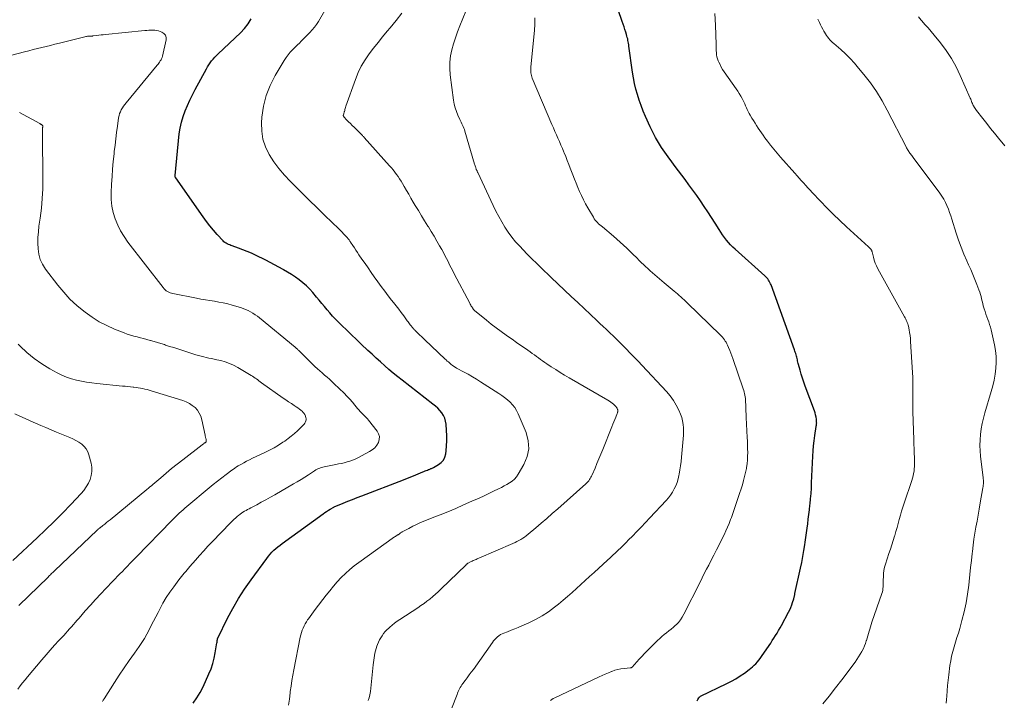
# Model space of a CAD drawing. Units: feet. Extents: x 1930000 to 1935027, y 560000 to 565009.
# Drawn here: x 1931525 to 1931710, y 560081 to 560209 of the extents above; entities that cross this region are included whole.
import ezdxf

# ---------------------------------------------------------------- set-up
doc = ezdxf.new("R2010")
doc.units = ezdxf.units.FT
doc.header["$LTSCALE"] = 100
doc.header["$MEASUREMENT"] = 0
doc.layers.add('CONTOUR INDEX', color=32, linetype='Continuous', lineweight=25)
doc.layers.add('CONTOUR INTERMEDIATE', color=40, linetype='Continuous', lineweight=15)

msp = doc.modelspace()

# ---------------------------------------------------------------- linework, layer by layer
at = {"layer": 'CONTOUR INDEX', "flags": 128}
for points, elevation in [([(1931651.91, 560081.35), (1931652.04, 560081.55), (1931652.23, 560081.88), (1931652.26, 560081.93), (1931652.29, 560081.97), (1931652.33, 560082.01), (1931652.37, 560082.05), (1931652.41, 560082.09), (1931652.45, 560082.12), (1931652.5, 560082.15), (1931652.54, 560082.18), (1931657.47, 560084.56), (1931658.33, 560085.01), (1931659.17, 560085.48), (1931659.99, 560086), (1931660.79, 560086.55), (1931661.67, 560087.18), (1931662, 560087.44), (1931662.33, 560087.71), (1931662.64, 560088), (1931662.95, 560088.3), (1931663.23, 560088.62), (1931663.51, 560088.94), (1931663.76, 560089.28), (1931664.01, 560089.63), (1931665.41, 560091.71), (1931665.72, 560092.18), (1931666.02, 560092.64), (1931666.33, 560093.11), (1931666.63, 560093.58), (1931666.92, 560094.05), (1931667.21, 560094.53), (1931667.49, 560095.01), (1931667.75, 560095.5), (1931669.08, 560097.99), (1931669.3, 560098.43), (1931669.5, 560098.87), (1931669.67, 560099.33), (1931669.83, 560099.79), (1931670.05, 560100.47), (1931670.08, 560100.6), (1931670.12, 560100.72), (1931670.15, 560100.85), (1931670.18, 560100.98), (1931670.21, 560101.1), (1931670.23, 560101.23), (1931670.26, 560101.36), (1931670.29, 560101.49), (1931671.32, 560106.22), (1931671.55, 560107.32), (1931671.76, 560108.42), (1931671.95, 560109.53), (1931672.12, 560110.64), (1931672.2, 560111.14), (1931672.32, 560112.01), (1931672.44, 560112.87), (1931672.56, 560113.73), (1931672.68, 560114.59), (1931672.79, 560115.46), (1931672.9, 560116.32), (1931673, 560117.19), (1931673.09, 560118.05), (1931673.12, 560118.3), (1931673.22, 560119.29), (1931673.3, 560120.29), (1931673.37, 560121.28), (1931673.42, 560122.27), (1931673.65, 560127.29), (1931673.71, 560128.26), (1931673.79, 560129.22), (1931673.89, 560130.18), (1931674.02, 560131.14), (1931674.27, 560132.86), (1931674.28, 560132.95), (1931674.3, 560133.05), (1931674.32, 560133.15), (1931674.34, 560133.24), (1931674.35, 560133.34), (1931674.36, 560133.43), (1931674.37, 560133.53), (1931674.36, 560133.63), (1931674.3, 560134.23), (1931674.25, 560134.63), (1931674.17, 560135.02), (1931674.07, 560135.41), (1931673.94, 560135.79), (1931672.23, 560140.42), (1931671.96, 560141.17), (1931671.71, 560141.91), (1931671.48, 560142.66), (1931671.26, 560143.42), (1931670.97, 560144.48), (1931670.91, 560144.71), (1931670.85, 560144.94), (1931670.79, 560145.17), (1931670.74, 560145.4), (1931670.68, 560145.63), (1931670.62, 560145.86), (1931670.56, 560146.08), (1931670.5, 560146.31), (1931670.43, 560146.56), (1931670.35, 560146.79), (1931670.28, 560147.02), (1931670.2, 560147.25), (1931665.8, 560159.43), (1931665.7, 560159.67), (1931665.59, 560159.91), (1931665.46, 560160.14), (1931665.32, 560160.36), (1931665.16, 560160.58), (1931664.99, 560160.78), (1931664.81, 560160.97), (1931664.62, 560161.16), (1931659.03, 560166.13), (1931658.59, 560166.54), (1931658.17, 560166.96), (1931657.78, 560167.41), (1931657.4, 560167.87), (1931657.04, 560168.35), (1931656.69, 560168.83), (1931656.36, 560169.33), (1931656.03, 560169.83), (1931655.27, 560171.06), (1931654.61, 560172.11), (1931653.93, 560173.15), (1931653.24, 560174.19), (1931652.54, 560175.22), (1931651.83, 560176.23), (1931651.11, 560177.25), (1931650.37, 560178.25), (1931649.63, 560179.25), (1931647.79, 560181.7), (1931647.14, 560182.58), (1931646.49, 560183.47), (1931645.86, 560184.38), (1931645.24, 560185.28), (1931644.65, 560186.21), (1931644.1, 560187.16), (1931643.58, 560188.13), (1931643.1, 560189.12), (1931642.2, 560191.09), (1931641.76, 560192.09), (1931641.36, 560193.11), (1931641.01, 560194.14), (1931640.68, 560195.18), (1931640.4, 560196.23), (1931640.15, 560197.29), (1931639.95, 560198.36), (1931639.77, 560199.43), (1931639.09, 560204.27), (1931639.05, 560204.55), (1931639.01, 560204.83), (1931638.96, 560205.1), (1931638.91, 560205.37), (1931638.86, 560205.65), (1931638.79, 560205.92), (1931638.72, 560206.19), (1931638.64, 560206.45), (1931638.49, 560206.92), (1931638.33, 560207.41), (1931638.17, 560207.91), (1931638.01, 560208.41), (1931637.84, 560208.9), (1931636.4, 560213.19)], 1020), ([(1931557.23, 560080.89), (1931557.93, 560081.86), (1931558.54, 560082.88), (1931559.08, 560083.94), (1931560.19, 560086.41), (1931560.58, 560087.36), (1931560.91, 560088.34), (1931561.17, 560089.33), (1931561.38, 560090.34), (1931561.69, 560092.19), (1931561.71, 560092.29), (1931561.72, 560092.39), (1931561.73, 560092.49), (1931561.75, 560092.59), (1931561.75, 560092.67), (1931561.76, 560092.73), (1931561.77, 560092.78), (1931561.78, 560092.84), (1931561.79, 560092.9), (1931561.81, 560092.95), (1931561.82, 560093.01), (1931561.84, 560093.06), (1931561.87, 560093.11), (1931563.7, 560096.82), (1931564.69, 560098.69), (1931565.74, 560100.53), (1931566.89, 560102.31), (1931568.09, 560104.05), (1931571.04, 560108.08), (1931571.35, 560108.48), (1931571.67, 560108.87), (1931572.02, 560109.23), (1931572.38, 560109.59), (1931572.76, 560109.93), (1931573.15, 560110.26), (1931573.54, 560110.57), (1931573.95, 560110.88), (1931581.62, 560116.44), (1931581.95, 560116.67), (1931582.29, 560116.9), (1931582.63, 560117.12), (1931582.98, 560117.33), (1931583.64, 560117.71), (1931583.66, 560117.72), (1931583.69, 560117.73), (1931583.71, 560117.74), (1931583.73, 560117.75), (1931585.42, 560118.44), (1931586.28, 560118.8), (1931587.15, 560119.15), (1931588.02, 560119.49), (1931588.9, 560119.83), (1931596.72, 560122.84), (1931597.19, 560123.02), (1931597.67, 560123.21), (1931598.14, 560123.4), (1931598.61, 560123.6), (1931600.36, 560124.32), (1931600.57, 560124.41), (1931600.79, 560124.5), (1931601.01, 560124.59), (1931601.23, 560124.67), (1931601.43, 560124.75), (1931601.55, 560124.8), (1931601.66, 560124.85), (1931601.78, 560124.89), (1931601.9, 560124.94), (1931602.02, 560124.99), (1931602.13, 560125.04), (1931602.24, 560125.1), (1931602.36, 560125.16), (1931603.31, 560125.7), (1931603.82, 560126.09), (1931604.23, 560126.54), (1931604.5, 560127.09), (1931604.67, 560127.71), (1931604.74, 560128.27), (1931604.83, 560129.23), (1931604.89, 560130.18), (1931604.88, 560131.14), (1931604.84, 560132.1), (1931604.75, 560133.29), (1931604.65, 560133.86), (1931604.5, 560134.4), (1931604.25, 560134.91), (1931603.94, 560135.4), (1931603.56, 560135.84), (1931603.16, 560136.27), (1931602.73, 560136.67), (1931602.28, 560137.05), (1931596.49, 560141.54), (1931595.65, 560142.2), (1931594.82, 560142.87), (1931594.01, 560143.56), (1931593.2, 560144.26), (1931592.41, 560144.98), (1931591.62, 560145.69), (1931590.83, 560146.42), (1931590.05, 560147.15), (1931588.79, 560148.34), (1931587.88, 560149.21), (1931586.97, 560150.07), (1931586.07, 560150.94), (1931585.17, 560151.82), (1931584.48, 560152.49), (1931583.93, 560153.04), (1931583.4, 560153.6), (1931582.89, 560154.18), (1931582.39, 560154.77), (1931581.9, 560155.37), (1931581.41, 560155.97), (1931580.92, 560156.56), (1931580.42, 560157.16), (1931579.72, 560157.99), (1931579.13, 560158.65), (1931578.5, 560159.27), (1931577.84, 560159.84), (1931577.14, 560160.38), (1931576.42, 560160.88), (1931575.68, 560161.37), (1931574.93, 560161.84), (1931574.17, 560162.29), (1931574.1, 560162.33), (1931573.3, 560162.78), (1931572.49, 560163.22), (1931571.67, 560163.64), (1931570.85, 560164.06), (1931568.96, 560165), (1931568.17, 560165.38), (1931567.37, 560165.73), (1931566.56, 560166.05), (1931565.73, 560166.35), (1931564.55, 560166.76), (1931564.32, 560166.85), (1931564.08, 560166.94), (1931563.85, 560167.04), (1931563.62, 560167.15), (1931563.41, 560167.27), (1931563.2, 560167.4), (1931563.01, 560167.56), (1931562.83, 560167.74), (1931561.73, 560168.93), (1931561.03, 560169.72), (1931560.34, 560170.54), (1931559.7, 560171.38), (1931559.07, 560172.23), (1931553.95, 560179.54), (1931553.92, 560179.59), (1931553.89, 560179.65), (1931553.87, 560179.7), (1931553.85, 560179.76), (1931553.84, 560179.82), (1931553.83, 560179.88), (1931553.83, 560179.95), (1931553.84, 560180.01), (1931554.62, 560187.79), (1931554.78, 560188.9), (1931555, 560189.99), (1931555.32, 560191.05), (1931555.69, 560192.11), (1931556.13, 560193.14), (1931556.59, 560194.16), (1931557.08, 560195.16), (1931557.6, 560196.16), (1931559.71, 560200.02), (1931559.94, 560200.41), (1931560.17, 560200.79), (1931560.43, 560201.16), (1931560.69, 560201.51), (1931560.97, 560201.86), (1931561.27, 560202.2), (1931561.58, 560202.52), (1931561.89, 560202.84), (1931566.09, 560206.82), (1931566.85, 560207.63), (1931567.53, 560208.49), (1931568.12, 560209.42)], 1000)]:
    msp.add_lwpolyline(points, dxfattribs=dict(at, elevation=elevation))
at = {"layer": 'CONTOUR INTERMEDIATE', "flags": 128}
for points, elevation in [([(1931575.13, 560080.48), (1931575.29, 560081.64), (1931575.44, 560082.8), (1931575.47, 560083.08), (1931575.61, 560084.1), (1931575.76, 560085.12), (1931575.94, 560086.13), (1931576.12, 560087.14), (1931577.35, 560093.29), (1931577.45, 560093.72), (1931577.56, 560094.15), (1931577.71, 560094.57), (1931577.87, 560094.98), (1931578.06, 560095.38), (1931578.26, 560095.77), (1931578.49, 560096.15), (1931578.73, 560096.52), (1931578.86, 560096.71), (1931579.18, 560097.16), (1931579.51, 560097.61), (1931579.84, 560098.05), (1931580.17, 560098.5), (1931582.2, 560101.14), (1931582.88, 560102), (1931583.58, 560102.84), (1931584.3, 560103.66), (1931585.05, 560104.46), (1931585.83, 560105.22), (1931586.64, 560105.96), (1931587.49, 560106.65), (1931588.36, 560107.31), (1931595.07, 560112.1), (1931595.21, 560112.19), (1931595.34, 560112.29), (1931595.49, 560112.38), (1931595.63, 560112.47), (1931595.71, 560112.53), (1931595.81, 560112.59), (1931595.91, 560112.65), (1931596.01, 560112.72), (1931596.1, 560112.79), (1931596.2, 560112.85), (1931596.3, 560112.92), (1931596.4, 560112.98), (1931596.5, 560113.04), (1931597.74, 560113.72), (1931598.47, 560114.1), (1931599.21, 560114.47), (1931599.96, 560114.8), (1931600.72, 560115.12), (1931602.14, 560115.67), (1931603.62, 560116.25), (1931605.09, 560116.85), (1931606.55, 560117.47), (1931608, 560118.11), (1931609.59, 560118.81), (1931610.61, 560119.27), (1931611.63, 560119.73), (1931612.64, 560120.21), (1931613.65, 560120.68), (1931614.61, 560121.15), (1931615.14, 560121.41), (1931615.65, 560121.68), (1931616.17, 560121.96), (1931616.67, 560122.26), (1931617.14, 560122.59), (1931617.57, 560122.96), (1931617.94, 560123.4), (1931618.27, 560123.87), (1931619.37, 560125.74), (1931619.97, 560127.19), (1931620.28, 560128.67), (1931620.17, 560130.17), (1931619.78, 560131.7), (1931618.29, 560135.24), (1931617.99, 560135.84), (1931617.65, 560136.41), (1931617.23, 560136.92), (1931616.77, 560137.41), (1931616.26, 560137.85), (1931615.74, 560138.28), (1931615.19, 560138.68), (1931614.64, 560139.06), (1931611.22, 560141.25), (1931610.46, 560141.73), (1931609.69, 560142.2), (1931608.91, 560142.65), (1931608.12, 560143.08), (1931606.72, 560143.83), (1931606.62, 560143.88), (1931606.52, 560143.94), (1931606.43, 560143.99), (1931606.33, 560144.04), (1931606.24, 560144.1), (1931606.15, 560144.16), (1931606.06, 560144.22), (1931605.97, 560144.29), (1931605.86, 560144.38), (1931605.72, 560144.49), (1931605.57, 560144.61), (1931605.44, 560144.73), (1931605.3, 560144.85), (1931605.17, 560144.97), (1931604.96, 560145.15), (1931604.76, 560145.34), (1931604.56, 560145.52), (1931604.36, 560145.71), (1931603.52, 560146.48), (1931602.91, 560147.05), (1931602.29, 560147.63), (1931601.69, 560148.22), (1931601.08, 560148.8), (1931598.88, 560150.96), (1931598.78, 560151.05), (1931598.68, 560151.16), (1931598.58, 560151.26), (1931598.49, 560151.36), (1931598.4, 560151.47), (1931598.31, 560151.57), (1931598.22, 560151.68), (1931598.13, 560151.79), (1931598.02, 560151.95), (1931597.88, 560152.14), (1931597.73, 560152.34), (1931597.59, 560152.53), (1931597.45, 560152.72), (1931596.79, 560153.61), (1931596.31, 560154.24), (1931595.84, 560154.87), (1931595.35, 560155.5), (1931594.86, 560156.12), (1931594.51, 560156.56), (1931593.85, 560157.41), (1931593.2, 560158.26), (1931592.57, 560159.13), (1931591.94, 560160), (1931591.25, 560160.97), (1931590.67, 560161.79), (1931590.08, 560162.62), (1931589.51, 560163.45), (1931588.93, 560164.28), (1931588.37, 560165.1), (1931588.08, 560165.52), (1931587.79, 560165.95), (1931587.51, 560166.39), (1931587.23, 560166.82), (1931586.8, 560167.48), (1931586.73, 560167.58), (1931586.66, 560167.69), (1931586.59, 560167.79), (1931586.52, 560167.89), (1931586.45, 560167.99), (1931586.37, 560168.09), (1931586.29, 560168.19), (1931586.21, 560168.28), (1931585.79, 560168.73), (1931585.49, 560169.04), (1931585.19, 560169.35), (1931584.88, 560169.66), (1931584.58, 560169.96), (1931581.96, 560172.51), (1931580.49, 560173.95), (1931579.02, 560175.39), (1931577.55, 560176.83), (1931576.09, 560178.28), (1931575.46, 560178.9), (1931574.36, 560180.07), (1931573.32, 560181.29), (1931572.38, 560182.59), (1931571.51, 560183.93), (1931570.83, 560185.35), (1931570.33, 560186.81), (1931570.11, 560188.34), (1931570.08, 560189.91), (1931570.15, 560190.92), (1931570.45, 560192.99), (1931570.94, 560195), (1931571.7, 560196.92), (1931572.64, 560198.79), (1931574.34, 560201.61), (1931574.69, 560202.14), (1931575.06, 560202.66), (1931575.47, 560203.15), (1931575.91, 560203.62), (1931576.12, 560203.82), (1931576.47, 560204.17), (1931576.82, 560204.52), (1931577.17, 560204.87), (1931577.52, 560205.22), (1931577.87, 560205.57), (1931578.22, 560205.92), (1931578.57, 560206.26), (1931578.92, 560206.61), (1931579.16, 560206.85), (1931579.61, 560207.34), (1931580.03, 560207.84), (1931580.41, 560208.38), (1931580.76, 560208.94), (1931582.9, 560212.6)], 1004), ([(1931590.1, 560081.36), (1931590.29, 560081.91), (1931590.42, 560082.48), (1931590.51, 560083.06), (1931591.06, 560088.06), (1931591.11, 560088.51), (1931591.16, 560088.96), (1931591.22, 560089.41), (1931591.29, 560089.86), (1931591.37, 560090.3), (1931591.47, 560090.74), (1931591.6, 560091.18), (1931591.75, 560091.6), (1931591.85, 560091.88), (1931592.04, 560092.32), (1931592.24, 560092.75), (1931592.48, 560093.16), (1931592.73, 560093.56), (1931593.01, 560093.95), (1931593.3, 560094.32), (1931593.63, 560094.66), (1931593.97, 560095), (1931594.14, 560095.15), (1931594.59, 560095.54), (1931595.05, 560095.92), (1931595.53, 560096.27), (1931596.02, 560096.6), (1931599.44, 560098.81), (1931600.02, 560099.2), (1931600.59, 560099.6), (1931601.15, 560100.02), (1931601.69, 560100.44), (1931602.23, 560100.89), (1931602.75, 560101.34), (1931603.27, 560101.81), (1931603.77, 560102.29), (1931608.48, 560106.88), (1931608.53, 560106.92), (1931608.58, 560106.97), (1931608.62, 560107.01), (1931608.68, 560107.04), (1931608.73, 560107.08), (1931608.78, 560107.12), (1931608.84, 560107.15), (1931608.89, 560107.18), (1931609.48, 560107.47), (1931609.66, 560107.56), (1931609.83, 560107.65), (1931610.01, 560107.73), (1931610.19, 560107.81), (1931610.37, 560107.89), (1931610.55, 560107.97), (1931610.73, 560108.05), (1931610.91, 560108.13), (1931617.31, 560110.87), (1931617.69, 560111.04), (1931618.06, 560111.22), (1931618.43, 560111.42), (1931618.78, 560111.63), (1931619.13, 560111.86), (1931619.48, 560112.09), (1931619.81, 560112.34), (1931620.13, 560112.6), (1931621.58, 560113.83), (1931622.62, 560114.71), (1931623.66, 560115.6), (1931624.69, 560116.5), (1931625.71, 560117.4), (1931630.99, 560122.09), (1931631.18, 560122.27), (1931631.36, 560122.46), (1931631.53, 560122.66), (1931631.68, 560122.87), (1931631.83, 560123.08), (1931631.96, 560123.31), (1931632.08, 560123.54), (1931632.19, 560123.77), (1931632.72, 560125.02), (1931633.09, 560125.89), (1931633.45, 560126.76), (1931633.81, 560127.63), (1931634.16, 560128.5), (1931635.89, 560132.81), (1931636.07, 560133.26), (1931636.25, 560133.71), (1931636.43, 560134.16), (1931636.62, 560134.61), (1931636.91, 560135.31), (1931636.94, 560135.41), (1931636.97, 560135.52), (1931636.99, 560135.63), (1931637, 560135.74), (1931636.99, 560135.85), (1931636.98, 560135.95), (1931636.95, 560136.06), (1931636.91, 560136.16), (1931636.86, 560136.27), (1931636.77, 560136.42), (1931636.68, 560136.56), (1931636.57, 560136.68), (1931636.45, 560136.8), (1931636.21, 560137.02), (1931635.95, 560137.23), (1931635.69, 560137.43), (1931635.41, 560137.62), (1931635.13, 560137.79), (1931627.86, 560141.99), (1931627.01, 560142.49), (1931626.17, 560143), (1931625.34, 560143.53), (1931624.51, 560144.07), (1931623.67, 560144.63), (1931623.27, 560144.89), (1931622.87, 560145.17), (1931622.48, 560145.45), (1931622.1, 560145.73), (1931621.71, 560146.02), (1931621.32, 560146.3), (1931620.93, 560146.58), (1931620.53, 560146.85), (1931619.64, 560147.47), (1931618.8, 560148.05), (1931617.96, 560148.64), (1931617.13, 560149.23), (1931616.29, 560149.82), (1931616.05, 560149.99), (1931615.1, 560150.68), (1931614.16, 560151.38), (1931613.23, 560152.1), (1931612.32, 560152.83), (1931610.09, 560154.64), (1931609.98, 560154.74), (1931609.88, 560154.85), (1931609.84, 560154.9), (1931609.8, 560154.95), (1931609.77, 560155), (1931609.74, 560155.05), (1931609.58, 560155.3), (1931609.48, 560155.48), (1931609.37, 560155.66), (1931609.27, 560155.84), (1931609.18, 560156.02), (1931606.28, 560161.53), (1931605.99, 560162.1), (1931605.69, 560162.67), (1931605.4, 560163.24), (1931605.12, 560163.82), (1931604.83, 560164.39), (1931604.53, 560164.96), (1931604.23, 560165.53), (1931603.92, 560166.09), (1931603.53, 560166.78), (1931603.02, 560167.68), (1931602.5, 560168.57), (1931601.96, 560169.46), (1931601.42, 560170.34), (1931601.31, 560170.5), (1931600.71, 560171.46), (1931600.11, 560172.43), (1931599.53, 560173.4), (1931598.95, 560174.37), (1931598.57, 560175.01), (1931598.14, 560175.73), (1931597.72, 560176.46), (1931597.29, 560177.19), (1931596.87, 560177.92), (1931596.55, 560178.48), (1931596.28, 560178.92), (1931596.01, 560179.36), (1931595.72, 560179.79), (1931595.42, 560180.21), (1931595.11, 560180.63), (1931594.79, 560181.04), (1931594.46, 560181.44), (1931594.12, 560181.83), (1931589.37, 560187.14), (1931589.29, 560187.23), (1931589.21, 560187.32), (1931589.12, 560187.41), (1931589.04, 560187.49), (1931588.96, 560187.58), (1931588.87, 560187.67), (1931588.79, 560187.75), (1931588.7, 560187.84), (1931587.83, 560188.69), (1931587.48, 560189.04), (1931587.12, 560189.4), (1931586.77, 560189.75), (1931586.41, 560190.1), (1931585.86, 560190.65), (1931585.78, 560190.73), (1931585.71, 560190.81), (1931585.64, 560190.89), (1931585.57, 560190.98), (1931585.46, 560191.12), (1931585.45, 560191.14), (1931585.44, 560191.16), (1931585.44, 560191.18), (1931585.43, 560191.2), (1931585.43, 560191.3), (1931585.44, 560191.33), (1931585.44, 560191.35), (1931585.44, 560191.38), (1931585.45, 560191.4), (1931585.51, 560191.58), (1931585.55, 560191.69), (1931585.59, 560191.81), (1931585.62, 560191.92), (1931585.65, 560192.04), (1931585.69, 560192.2), (1931585.74, 560192.4), (1931585.79, 560192.6), (1931585.85, 560192.79), (1931585.92, 560192.99), (1931587.72, 560198.05), (1931588.23, 560199.32), (1931588.81, 560200.54), (1931589.51, 560201.7), (1931590.27, 560202.83), (1931591.1, 560203.91), (1931591.95, 560204.99), (1931592.81, 560206.05), (1931593.69, 560207.1), (1931594.21, 560207.71), (1931595.34, 560209.08), (1931596.43, 560210.46)], 1008), ([(1931604.59, 560076.8), (1931606.79, 560082.52), (1931606.9, 560082.79), (1931607.02, 560083.06), (1931607.14, 560083.32), (1931607.27, 560083.59), (1931607.41, 560083.84), (1931607.56, 560084.09), (1931607.72, 560084.34), (1931607.89, 560084.58), (1931608.33, 560085.14), (1931608.72, 560085.66), (1931609.1, 560086.18), (1931609.48, 560086.7), (1931609.86, 560087.23), (1931613.43, 560092.28), (1931613.65, 560092.57), (1931613.88, 560092.84), (1931614.13, 560093.1), (1931614.39, 560093.34), (1931614.67, 560093.56), (1931614.97, 560093.76), (1931615.28, 560093.92), (1931615.61, 560094.06), (1931616.29, 560094.31), (1931616.96, 560094.57), (1931617.63, 560094.83), (1931618.3, 560095.11), (1931618.96, 560095.39), (1931620.27, 560095.97), (1931621.55, 560096.6), (1931622.8, 560097.29), (1931623.98, 560098.07), (1931625.13, 560098.93), (1931625.84, 560099.5), (1931626.71, 560100.21), (1931627.56, 560100.93), (1931628.4, 560101.67), (1931629.23, 560102.42), (1931630.05, 560103.18), (1931630.87, 560103.93), (1931631.7, 560104.69), (1931632.53, 560105.44), (1931635.07, 560107.73), (1931635.57, 560108.2), (1931636.08, 560108.66), (1931636.57, 560109.14), (1931637.07, 560109.61), (1931637.56, 560110.09), (1931638.05, 560110.57), (1931638.54, 560111.06), (1931639.02, 560111.54), (1931639.73, 560112.25), (1931640.57, 560113.1), (1931641.39, 560113.95), (1931642.22, 560114.81), (1931643.03, 560115.67), (1931646.07, 560118.93), (1931646.51, 560119.44), (1931646.92, 560119.97), (1931647.28, 560120.53), (1931647.61, 560121.12), (1931647.89, 560121.73), (1931648.13, 560122.36), (1931648.32, 560123), (1931648.47, 560123.66), (1931648.52, 560123.91), (1931648.66, 560124.7), (1931648.78, 560125.49), (1931648.88, 560126.28), (1931648.96, 560127.08), (1931649.23, 560129.85), (1931649.28, 560130.53), (1931649.32, 560131.21), (1931649.33, 560131.89), (1931649.33, 560132.57), (1931649.28, 560133.24), (1931649.18, 560133.9), (1931649, 560134.54), (1931648.77, 560135.17), (1931648.45, 560135.89), (1931647.98, 560136.84), (1931647.44, 560137.76), (1931646.81, 560138.61), (1931646.12, 560139.42), (1931641.56, 560144.3), (1931640.82, 560145.09), (1931640.07, 560145.87), (1931639.32, 560146.64), (1931638.57, 560147.41), (1931637.31, 560148.69), (1931637.18, 560148.82), (1931637.06, 560148.94), (1931636.94, 560149.07), (1931636.81, 560149.2), (1931636.69, 560149.33), (1931636.56, 560149.46), (1931636.43, 560149.58), (1931636.31, 560149.7), (1931635.39, 560150.56), (1931634.81, 560151.11), (1931634.22, 560151.66), (1931633.63, 560152.21), (1931633.05, 560152.76), (1931629.49, 560156.11), (1931628.24, 560157.29), (1931626.99, 560158.47), (1931625.75, 560159.65), (1931624.51, 560160.83), (1931622.53, 560162.72), (1931622.28, 560162.96), (1931622.03, 560163.2), (1931621.78, 560163.44), (1931621.53, 560163.69), (1931621.41, 560163.81), (1931621.23, 560163.99), (1931621.04, 560164.17), (1931620.85, 560164.36), (1931620.66, 560164.54), (1931620.47, 560164.72), (1931620.28, 560164.9), (1931620.1, 560165.09), (1931619.92, 560165.28), (1931618.57, 560166.7), (1931617.81, 560167.55), (1931617.09, 560168.44), (1931616.42, 560169.36), (1931615.79, 560170.31), (1931615.21, 560171.3), (1931614.64, 560172.29), (1931614.11, 560173.31), (1931613.61, 560174.34), (1931610.69, 560180.53), (1931610.65, 560180.64), (1931610.6, 560180.74), (1931610.55, 560180.84), (1931610.51, 560180.94), (1931610.46, 560181.05), (1931610.42, 560181.15), (1931610.38, 560181.25), (1931610.34, 560181.36), (1931610.3, 560181.48), (1931610.24, 560181.64), (1931610.19, 560181.81), (1931610.13, 560181.97), (1931610.08, 560182.14), (1931608.26, 560188.33), (1931608.17, 560188.61), (1931608.07, 560188.89), (1931607.96, 560189.17), (1931607.85, 560189.45), (1931607.72, 560189.72), (1931607.6, 560189.99), (1931607.47, 560190.26), (1931607.35, 560190.53), (1931606.96, 560191.33), (1931606.68, 560192.02), (1931606.43, 560192.71), (1931606.26, 560193.42), (1931606.13, 560194.15), (1931605.52, 560198.93), (1931605.44, 560200.1), (1931605.45, 560201.27), (1931605.59, 560202.44), (1931605.82, 560203.59), (1931606.14, 560204.73), (1931606.49, 560205.87), (1931606.88, 560206.99), (1931607.31, 560208.1), (1931608.43, 560210.86)], 1012), ([(1931624.38, 560081.4), (1931624.62, 560081.58), (1931624.88, 560081.74), (1931625.14, 560081.88), (1931633.5, 560085.81), (1931634.07, 560086.07), (1931634.65, 560086.33), (1931635.23, 560086.59), (1931635.82, 560086.83), (1931635.87, 560086.86), (1931636.44, 560087.06), (1931637.01, 560087.23), (1931637.6, 560087.34), (1931638.2, 560087.42), (1931639.3, 560087.51), (1931639.35, 560087.51), (1931639.41, 560087.52), (1931639.46, 560087.54), (1931639.51, 560087.55), (1931639.56, 560087.57), (1931639.61, 560087.6), (1931639.65, 560087.63), (1931639.69, 560087.67), (1931640.56, 560088.64), (1931641.04, 560089.16), (1931641.52, 560089.68), (1931642.01, 560090.19), (1931642.51, 560090.69), (1931644.47, 560092.68), (1931644.87, 560093.06), (1931645.28, 560093.43), (1931645.71, 560093.77), (1931646.15, 560094.11), (1931646.6, 560094.44), (1931647.03, 560094.78), (1931647.45, 560095.14), (1931647.86, 560095.51), (1931647.96, 560095.61), (1931648.39, 560096.06), (1931648.78, 560096.53), (1931649.11, 560097.04), (1931649.42, 560097.58), (1931652.45, 560103.64), (1931652.85, 560104.44), (1931653.25, 560105.24), (1931653.66, 560106.03), (1931654.08, 560106.82), (1931654.49, 560107.62), (1931655.04, 560108.66), (1931655.57, 560109.71), (1931656.1, 560110.76), (1931656.62, 560111.81), (1931656.97, 560112.53), (1931657.3, 560113.23), (1931657.62, 560113.94), (1931657.91, 560114.66), (1931658.19, 560115.39), (1931658.34, 560115.77), (1931658.68, 560116.7), (1931659, 560117.62), (1931659.32, 560118.55), (1931659.63, 560119.49), (1931660.4, 560121.92), (1931660.63, 560122.68), (1931660.83, 560123.44), (1931661, 560124.21), (1931661.15, 560124.99), (1931661.18, 560125.16), (1931661.28, 560125.86), (1931661.36, 560126.56), (1931661.39, 560127.27), (1931661.4, 560127.97), (1931661.39, 560128.68), (1931661.37, 560129.39), (1931661.35, 560130.1), (1931661.32, 560130.81), (1931661.13, 560134.55), (1931661.1, 560135.14), (1931661.08, 560135.74), (1931661.05, 560136.34), (1931661.03, 560136.93), (1931661.01, 560137.51), (1931660.99, 560137.82), (1931660.96, 560138.12), (1931660.92, 560138.42), (1931660.87, 560138.72), (1931660.81, 560139.02), (1931660.74, 560139.32), (1931660.65, 560139.61), (1931660.56, 560139.9), (1931658.6, 560145.61), (1931658.41, 560146.13), (1931658.22, 560146.64), (1931658.02, 560147.15), (1931657.81, 560147.66), (1931657.61, 560148.13), (1931657.49, 560148.4), (1931657.35, 560148.66), (1931657.2, 560148.9), (1931657.03, 560149.14), (1931656.85, 560149.37), (1931656.67, 560149.6), (1931656.47, 560149.81), (1931656.27, 560150.02), (1931650.03, 560156.07), (1931649.74, 560156.36), (1931649.44, 560156.64), (1931649.14, 560156.92), (1931648.84, 560157.2), (1931648.53, 560157.47), (1931648.23, 560157.74), (1931647.92, 560158.01), (1931647.6, 560158.27), (1931645.73, 560159.82), (1931645.28, 560160.19), (1931644.84, 560160.57), (1931644.39, 560160.94), (1931643.95, 560161.32), (1931643.51, 560161.71), (1931643.07, 560162.1), (1931642.65, 560162.5), (1931642.22, 560162.9), (1931641.09, 560163.99), (1931640.49, 560164.57), (1931639.88, 560165.16), (1931639.29, 560165.75), (1931638.69, 560166.34), (1931638.09, 560166.92), (1931637.47, 560167.5), (1931636.84, 560168.05), (1931636.2, 560168.59), (1931634.1, 560170.33), (1931633.86, 560170.53), (1931633.62, 560170.73), (1931633.4, 560170.94), (1931633.17, 560171.16), (1931632.96, 560171.39), (1931632.76, 560171.62), (1931632.58, 560171.88), (1931632.42, 560172.14), (1931631.36, 560173.95), (1931630.95, 560174.69), (1931630.55, 560175.44), (1931630.18, 560176.21), (1931629.83, 560176.98), (1931629.49, 560177.76), (1931629.17, 560178.54), (1931628.85, 560179.33), (1931628.54, 560180.12), (1931628.07, 560181.34), (1931627.79, 560182.07), (1931627.5, 560182.8), (1931627.21, 560183.53), (1931626.91, 560184.25), (1931626.85, 560184.4), (1931626.58, 560185.05), (1931626.31, 560185.7), (1931626.03, 560186.35), (1931625.74, 560186.99), (1931625.46, 560187.64), (1931625.17, 560188.28), (1931624.89, 560188.93), (1931624.62, 560189.58), (1931620.94, 560198.27), (1931620.85, 560198.52), (1931620.77, 560198.77), (1931620.71, 560199.02), (1931620.67, 560199.28), (1931620.65, 560199.54), (1931620.64, 560199.8), (1931620.64, 560200.06), (1931620.66, 560200.32), (1931621.22, 560206.03), (1931621.32, 560207.23), (1931621.39, 560208.43), (1931621.44, 560209.62)], 1016), ([(1931675.5, 560080.76), (1931676.72, 560082.23), (1931677.9, 560083.74), (1931679.07, 560085.25), (1931681.58, 560088.6), (1931681.92, 560089.08), (1931682.25, 560089.56), (1931682.55, 560090.06), (1931682.85, 560090.58), (1931682.93, 560090.73), (1931683.16, 560091.18), (1931683.36, 560091.63), (1931683.53, 560092.1), (1931683.69, 560092.57), (1931683.72, 560092.68), (1931683.84, 560093.1), (1931683.96, 560093.53), (1931684.08, 560093.95), (1931684.2, 560094.38), (1931684.32, 560094.81), (1931684.45, 560095.23), (1931684.59, 560095.65), (1931684.73, 560096.07), (1931686.61, 560101.5), (1931686.7, 560101.81), (1931686.77, 560102.12), (1931686.82, 560102.44), (1931686.84, 560102.76), (1931686.86, 560103.08), (1931686.86, 560103.4), (1931686.87, 560103.73), (1931686.88, 560104.05), (1931686.89, 560104.62), (1931686.92, 560105.22), (1931687, 560105.81), (1931687.12, 560106.4), (1931687.29, 560106.98), (1931687.95, 560109.01), (1931688.21, 560109.82), (1931688.48, 560110.63), (1931688.74, 560111.44), (1931688.99, 560112.25), (1931689.03, 560112.37), (1931689.26, 560113.13), (1931689.48, 560113.88), (1931689.69, 560114.64), (1931689.89, 560115.41), (1931690.09, 560116.17), (1931690.3, 560116.93), (1931690.53, 560117.69), (1931690.78, 560118.44), (1931692.21, 560122.68), (1931692.35, 560123.12), (1931692.47, 560123.56), (1931692.57, 560124), (1931692.65, 560124.45), (1931692.71, 560124.9), (1931692.75, 560125.36), (1931692.76, 560125.81), (1931692.76, 560126.27), (1931692.72, 560127.02), (1931692.68, 560127.85), (1931692.65, 560128.68), (1931692.62, 560129.51), (1931692.6, 560130.34), (1931692.45, 560135.66), (1931692.44, 560136.57), (1931692.42, 560137.49), (1931692.43, 560138.4), (1931692.44, 560139.32), (1931692.44, 560140.23), (1931692.43, 560141.15), (1931692.4, 560142.06), (1931692.36, 560142.98), (1931692.01, 560148.79), (1931691.96, 560149.35), (1931691.9, 560149.92), (1931691.82, 560150.48), (1931691.72, 560151.03), (1931691.59, 560151.67), (1931691.53, 560151.91), (1931691.47, 560152.14), (1931691.39, 560152.37), (1931691.3, 560152.59), (1931691.2, 560152.81), (1931691.1, 560153.03), (1931690.99, 560153.24), (1931690.87, 560153.45), (1931685.84, 560162.48), (1931685.58, 560163), (1931685.35, 560163.53), (1931685.16, 560164.08), (1931685.01, 560164.64), (1931684.77, 560165.66), (1931684.75, 560165.72), (1931684.74, 560165.77), (1931684.72, 560165.83), (1931684.7, 560165.89), (1931684.68, 560165.94), (1931684.65, 560165.99), (1931684.62, 560166.04), (1931684.58, 560166.09), (1931684.46, 560166.22), (1931684.42, 560166.26), (1931684.38, 560166.31), (1931684.33, 560166.35), (1931684.29, 560166.4), (1931684.24, 560166.44), (1931684.19, 560166.48), (1931684.15, 560166.53), (1931684.1, 560166.57), (1931679.97, 560170.36), (1931678.71, 560171.54), (1931677.48, 560172.73), (1931676.27, 560173.95), (1931675.07, 560175.18), (1931673.54, 560176.79), (1931673.13, 560177.24), (1931672.71, 560177.68), (1931672.3, 560178.13), (1931671.89, 560178.59), (1931671.48, 560179.04), (1931671.08, 560179.49), (1931670.67, 560179.95), (1931670.27, 560180.4), (1931667.54, 560183.46), (1931666.91, 560184.19), (1931666.3, 560184.92), (1931665.7, 560185.67), (1931665.11, 560186.44), (1931664.63, 560187.09), (1931664.3, 560187.54), (1931663.98, 560187.99), (1931663.67, 560188.44), (1931663.37, 560188.91), (1931663.07, 560189.37), (1931662.78, 560189.84), (1931662.49, 560190.31), (1931662.2, 560190.79), (1931661.89, 560191.31), (1931661.7, 560191.66), (1931661.51, 560192.01), (1931661.33, 560192.37), (1931661.17, 560192.73), (1931661, 560193.1), (1931660.84, 560193.46), (1931660.66, 560193.82), (1931660.48, 560194.18), (1931660.35, 560194.43), (1931660.1, 560194.91), (1931659.83, 560195.37), (1931659.54, 560195.83), (1931659.24, 560196.28), (1931656.99, 560199.45), (1931656.7, 560199.89), (1931656.43, 560200.34), (1931656.2, 560200.81), (1931655.98, 560201.28), (1931655.87, 560201.53), (1931655.74, 560201.9), (1931655.63, 560202.27), (1931655.57, 560202.65), (1931655.52, 560203.04), (1931655.5, 560203.44), (1931655.49, 560203.83), (1931655.47, 560204.22), (1931655.45, 560204.62), (1931655.33, 560208.21), (1931655.21, 560210.4)], 1024), ([(1931709.7, 560185.55), (1931708.52, 560187.01), (1931707.78, 560187.93), (1931707.05, 560188.85), (1931706.31, 560189.78), (1931705.58, 560190.7), (1931704.4, 560192.2), (1931704.27, 560192.38), (1931704.14, 560192.56), (1931704.01, 560192.75), (1931703.9, 560192.95), (1931703.87, 560192.99), (1931703.78, 560193.17), (1931703.69, 560193.35), (1931703.61, 560193.54), (1931703.53, 560193.73), (1931703.46, 560193.92), (1931703.39, 560194.12), (1931703.31, 560194.31), (1931703.23, 560194.5), (1931701.34, 560198.8), (1931700.55, 560200.42), (1931699.68, 560201.98), (1931698.68, 560203.47), (1931697.6, 560204.91), (1931696.46, 560206.32), (1931695.88, 560207.02), (1931695.3, 560207.7), (1931694.71, 560208.38), (1931694.11, 560209.05), (1931694, 560209.18), (1931693.47, 560209.79)], 1032), ([(1931698.66, 560080.9), (1931698.74, 560081.56), (1931698.79, 560082.22), (1931698.87, 560083.22), (1931698.97, 560084.22), (1931699.08, 560085.22), (1931699.19, 560086.22), (1931699.41, 560087.97), (1931699.55, 560088.86), (1931699.72, 560089.74), (1931699.94, 560090.61), (1931700.19, 560091.47), (1931700.46, 560092.33), (1931700.72, 560093.19), (1931700.98, 560094.05), (1931701.23, 560094.92), (1931701.65, 560096.43), (1931702.07, 560098.06), (1931702.43, 560099.7), (1931702.71, 560101.35), (1931702.93, 560103.02), (1931703.01, 560103.72), (1931703.15, 560105.04), (1931703.29, 560106.37), (1931703.44, 560107.7), (1931703.58, 560109.02), (1931703.62, 560109.38), (1931703.75, 560110.53), (1931703.9, 560111.67), (1931704.08, 560112.81), (1931704.28, 560113.95), (1931704.49, 560115.08), (1931704.7, 560116.22), (1931704.9, 560117.35), (1931705.1, 560118.49), (1931705.6, 560121.36), (1931705.64, 560121.59), (1931705.67, 560121.82), (1931705.68, 560122.06), (1931705.69, 560122.29), (1931705.69, 560122.52), (1931705.68, 560122.76), (1931705.66, 560122.99), (1931705.64, 560123.23), (1931705.15, 560127.25), (1931705.06, 560128.27), (1931705.02, 560129.3), (1931705.05, 560130.33), (1931705.13, 560131.36), (1931705.28, 560132.38), (1931705.45, 560133.39), (1931705.68, 560134.4), (1931705.95, 560135.39), (1931707.15, 560139.42), (1931707.44, 560140.5), (1931707.68, 560141.58), (1931707.87, 560142.68), (1931708.02, 560143.79), (1931708.08, 560144.9), (1931708.07, 560146), (1931707.95, 560147.1), (1931707.76, 560148.2), (1931707.12, 560150.99), (1931707, 560151.5), (1931706.85, 560151.99), (1931706.69, 560152.48), (1931706.51, 560152.97), (1931706.33, 560153.45), (1931706.15, 560153.94), (1931705.99, 560154.43), (1931705.83, 560154.93), (1931705.78, 560155.11), (1931705.66, 560155.54), (1931705.55, 560155.96), (1931705.44, 560156.39), (1931705.34, 560156.82), (1931705.24, 560157.25), (1931705.13, 560157.67), (1931704.99, 560158.09), (1931704.84, 560158.51), (1931704.44, 560159.55), (1931704.08, 560160.48), (1931703.7, 560161.4), (1931703.3, 560162.32), (1931702.9, 560163.23), (1931702.57, 560163.95), (1931702.02, 560165.23), (1931701.5, 560166.52), (1931701.03, 560167.82), (1931700.59, 560169.14), (1931699.78, 560171.76), (1931699.57, 560172.41), (1931699.34, 560173.05), (1931699.1, 560173.69), (1931698.84, 560174.33), (1931698.56, 560174.95), (1931698.24, 560175.55), (1931697.88, 560176.13), (1931697.5, 560176.69), (1931692.51, 560183.39), (1931692.38, 560183.56), (1931692.26, 560183.72), (1931692.13, 560183.88), (1931692, 560184.04), (1931691.99, 560184.06), (1931691.87, 560184.21), (1931691.76, 560184.37), (1931691.65, 560184.53), (1931691.55, 560184.69), (1931691.45, 560184.86), (1931691.35, 560185.03), (1931691.26, 560185.19), (1931691.17, 560185.37), (1931687.61, 560192.29), (1931686.64, 560194.04), (1931685.6, 560195.74), (1931684.46, 560197.37), (1931683.24, 560198.95), (1931682.23, 560200.18), (1931681.44, 560201.09), (1931680.63, 560201.97), (1931679.77, 560202.82), (1931678.88, 560203.63), (1931677.59, 560204.76), (1931677.33, 560204.99), (1931677.09, 560205.24), (1931676.85, 560205.49), (1931676.62, 560205.75), (1931676.4, 560206.02), (1931676.2, 560206.3), (1931676.01, 560206.59), (1931675.84, 560206.89), (1931675.73, 560207.09), (1931675.51, 560207.49), (1931675.3, 560207.9), (1931675.09, 560208.31), (1931674.88, 560208.72), (1931674.57, 560209.35)], 1028), ([(1931540.16, 560081.18), (1931540.33, 560081.44), (1931540.5, 560081.71), (1931542.44, 560084.75), (1931543.35, 560086.15), (1931544.27, 560087.54), (1931545.22, 560088.92), (1931546.18, 560090.3), (1931547.05, 560091.53), (1931547.56, 560092.28), (1931548.06, 560093.06), (1931548.51, 560093.85), (1931548.95, 560094.66), (1931549.36, 560095.48), (1931549.78, 560096.29), (1931550.2, 560097.11), (1931550.62, 560097.93), (1931550.95, 560098.57), (1931551.54, 560099.64), (1931552.17, 560100.7), (1931552.85, 560101.72), (1931553.56, 560102.72), (1931554.54, 560104.02), (1931554.79, 560104.35), (1931555.04, 560104.67), (1931555.3, 560105), (1931555.56, 560105.32), (1931555.82, 560105.64), (1931556.09, 560105.95), (1931556.35, 560106.27), (1931556.62, 560106.58), (1931557.63, 560107.73), (1931558.41, 560108.61), (1931559.2, 560109.48), (1931560, 560110.35), (1931560.82, 560111.2), (1931564.21, 560114.73), (1931564.54, 560115.05), (1931564.87, 560115.37), (1931565.22, 560115.68), (1931565.57, 560115.99), (1931565.76, 560116.15), (1931566.03, 560116.36), (1931566.3, 560116.56), (1931566.57, 560116.74), (1931566.86, 560116.92), (1931567.15, 560117.08), (1931567.44, 560117.25), (1931567.74, 560117.41), (1931568.03, 560117.57), (1931569.16, 560118.16), (1931570.02, 560118.62), (1931570.87, 560119.08), (1931571.72, 560119.56), (1931572.56, 560120.04), (1931576.06, 560122.05), (1931576.78, 560122.47), (1931577.49, 560122.9), (1931578.19, 560123.34), (1931578.89, 560123.79), (1931579.8, 560124.39), (1931580.04, 560124.54), (1931580.28, 560124.68), (1931580.53, 560124.81), (1931580.78, 560124.94), (1931581.04, 560125.05), (1931581.3, 560125.15), (1931581.57, 560125.23), (1931581.84, 560125.29), (1931584.01, 560125.71), (1931584.54, 560125.81), (1931585.08, 560125.93), (1931585.61, 560126.05), (1931586.13, 560126.19), (1931586.66, 560126.34), (1931587.17, 560126.52), (1931587.67, 560126.73), (1931588.15, 560126.97), (1931590.37, 560128.13), (1931590.88, 560128.47), (1931591.34, 560128.86), (1931591.72, 560129.33), (1931592.03, 560129.86), (1931592.19, 560130.41), (1931592.22, 560130.96), (1931592.07, 560131.48), (1931591.8, 560131.99), (1931590.19, 560134.02), (1931589.95, 560134.31), (1931589.69, 560134.6), (1931589.42, 560134.87), (1931589.14, 560135.13), (1931588.85, 560135.39), (1931588.58, 560135.66), (1931588.32, 560135.95), (1931588.08, 560136.24), (1931587.61, 560136.83), (1931587.13, 560137.42), (1931586.63, 560137.99), (1931586.11, 560138.54), (1931585.58, 560139.08), (1931583.7, 560140.89), (1931583.26, 560141.31), (1931582.82, 560141.72), (1931582.37, 560142.12), (1931581.91, 560142.51), (1931581.45, 560142.9), (1931580.99, 560143.3), (1931580.55, 560143.71), (1931580.11, 560144.13), (1931578.18, 560146), (1931578, 560146.18), (1931577.81, 560146.36), (1931577.63, 560146.55), (1931577.45, 560146.73), (1931577.31, 560146.87), (1931577.2, 560146.98), (1931577.09, 560147.1), (1931576.97, 560147.21), (1931576.86, 560147.32), (1931576.74, 560147.43), (1931576.62, 560147.53), (1931576.5, 560147.64), (1931576.38, 560147.74), (1931569.69, 560153.24), (1931569.28, 560153.55), (1931568.87, 560153.85), (1931568.43, 560154.13), (1931567.99, 560154.39), (1931567.54, 560154.63), (1931567.07, 560154.84), (1931566.59, 560155.02), (1931566.11, 560155.18), (1931564.53, 560155.64), (1931563.71, 560155.86), (1931562.88, 560156.06), (1931562.05, 560156.22), (1931561.21, 560156.37), (1931560.37, 560156.5), (1931559.53, 560156.64), (1931558.69, 560156.79), (1931557.85, 560156.95), (1931553.4, 560157.81), (1931553.13, 560157.88), (1931552.88, 560157.96), (1931552.63, 560158.08), (1931552.39, 560158.2), (1931552.16, 560158.36), (1931551.95, 560158.53), (1931551.76, 560158.72), (1931551.58, 560158.93), (1931544.96, 560167.49), (1931544.25, 560168.51), (1931543.59, 560169.57), (1931543.04, 560170.69), (1931542.56, 560171.84), (1931542.2, 560173.03), (1931541.94, 560174.24), (1931541.83, 560175.47), (1931541.81, 560176.71), (1931541.89, 560178.36), (1931541.98, 560179.78), (1931542.08, 560181.2), (1931542.2, 560182.62), (1931542.35, 560184.04), (1931542.4, 560184.49), (1931542.54, 560185.68), (1931542.68, 560186.88), (1931542.84, 560188.07), (1931543, 560189.26), (1931543.22, 560190.85), (1931543.3, 560191.24), (1931543.4, 560191.62), (1931543.55, 560191.98), (1931543.72, 560192.34), (1931543.93, 560192.68), (1931544.15, 560193.01), (1931544.38, 560193.33), (1931544.62, 560193.64), (1931550.47, 560200.74), (1931550.62, 560200.93), (1931550.77, 560201.12), (1931550.91, 560201.31), (1931551.05, 560201.51), (1931551.18, 560201.72), (1931551.28, 560201.93), (1931551.37, 560202.15), (1931551.43, 560202.38), (1931552.12, 560205.45), (1931552.12, 560205.91), (1931552.01, 560206.32), (1931551.74, 560206.64), (1931551.36, 560206.91), (1931551.05, 560207.03), (1931550.71, 560207.15), (1931550.36, 560207.24), (1931550, 560207.29), (1931549.63, 560207.3), (1931549.26, 560207.29), (1931548.89, 560207.27), (1931548.52, 560207.25), (1931548.15, 560207.22), (1931540.77, 560206.49), (1931540.34, 560206.44), (1931539.91, 560206.4), (1931539.48, 560206.34), (1931539.06, 560206.29), (1931538.4, 560206.2), (1931538.3, 560206.19), (1931538.2, 560206.18), (1931538.1, 560206.18), (1931538, 560206.18), (1931537.9, 560206.19), (1931537.79, 560206.19), (1931537.69, 560206.18), (1931537.59, 560206.17), (1931537.49, 560206.16), (1931537.34, 560206.15), (1931537.19, 560206.12), (1931537.04, 560206.1), (1931536.89, 560206.06), (1931532.08, 560204.85), (1931531.26, 560204.64), (1931530.44, 560204.44), (1931529.62, 560204.24), (1931528.79, 560204.04), (1931527.97, 560203.84), (1931527.15, 560203.63), (1931526.33, 560203.42), (1931525.51, 560203.21), (1931521.49, 560202.15)], 996), ([(1931524.31, 560083.51), (1931524.74, 560084.12), (1931525.18, 560084.71), (1931525.64, 560085.29), (1931526.11, 560085.86), (1931528.79, 560089.04), (1931529.58, 560089.95), (1931530.38, 560090.86), (1931531.18, 560091.76), (1931532, 560092.65), (1931532.9, 560093.62), (1931533.27, 560094.02), (1931533.64, 560094.43), (1931534, 560094.83), (1931534.36, 560095.24), (1931534.72, 560095.65), (1931535.08, 560096.06), (1931535.44, 560096.47), (1931535.8, 560096.88), (1931536.96, 560098.23), (1931537.91, 560099.3), (1931538.87, 560100.37), (1931539.85, 560101.41), (1931540.84, 560102.45), (1931543.45, 560105.15), (1931543.92, 560105.64), (1931544.39, 560106.12), (1931544.86, 560106.61), (1931545.33, 560107.09), (1931546.2, 560107.98), (1931546.24, 560108.02), (1931546.27, 560108.06), (1931546.31, 560108.1), (1931546.35, 560108.14), (1931546.39, 560108.18), (1931546.43, 560108.22), (1931546.47, 560108.26), (1931546.51, 560108.3), (1931553.21, 560115.18), (1931553.55, 560115.52), (1931553.89, 560115.86), (1931554.24, 560116.2), (1931554.6, 560116.54), (1931554.95, 560116.87), (1931555.32, 560117.19), (1931555.68, 560117.51), (1931556.05, 560117.83), (1931560.2, 560121.31), (1931560.99, 560121.96), (1931561.79, 560122.6), (1931562.6, 560123.23), (1931563.42, 560123.85), (1931564.47, 560124.64), (1931564.77, 560124.85), (1931565.07, 560125.05), (1931565.38, 560125.25), (1931565.7, 560125.44), (1931566.16, 560125.7), (1931566.71, 560126.01), (1931567.27, 560126.31), (1931567.83, 560126.6), (1931568.4, 560126.88), (1931570.67, 560127.95), (1931571.55, 560128.39), (1931572.41, 560128.86), (1931573.25, 560129.36), (1931574.07, 560129.89), (1931574.42, 560130.12), (1931575.05, 560130.57), (1931575.65, 560131.03), (1931576.24, 560131.53), (1931576.81, 560132.05), (1931577.57, 560132.78), (1931577.74, 560132.95), (1931577.91, 560133.13), (1931578.06, 560133.31), (1931578.22, 560133.5), (1931578.34, 560133.7), (1931578.42, 560133.91), (1931578.44, 560134.13), (1931578.43, 560134.36), (1931578.4, 560134.5), (1931578.31, 560134.8), (1931578.19, 560135.08), (1931578.02, 560135.33), (1931577.82, 560135.56), (1931577.74, 560135.64), (1931577.46, 560135.89), (1931577.18, 560136.13), (1931576.88, 560136.35), (1931576.58, 560136.57), (1931576.18, 560136.82), (1931575.67, 560137.16), (1931575.16, 560137.5), (1931574.66, 560137.84), (1931574.16, 560138.19), (1931570.06, 560141.07), (1931569.82, 560141.24), (1931569.58, 560141.42), (1931569.34, 560141.6), (1931569.1, 560141.78), (1931568.86, 560141.95), (1931568.62, 560142.12), (1931568.37, 560142.29), (1931568.12, 560142.44), (1931565.59, 560143.94), (1931564.83, 560144.34), (1931564.04, 560144.7), (1931563.22, 560144.98), (1931562.39, 560145.22), (1931561.67, 560145.38), (1931561.18, 560145.49), (1931560.68, 560145.6), (1931560.19, 560145.71), (1931559.69, 560145.81), (1931559.2, 560145.93), (1931558.71, 560146.05), (1931558.22, 560146.18), (1931557.74, 560146.33), (1931555.08, 560147.17), (1931554.32, 560147.41), (1931553.56, 560147.66), (1931552.8, 560147.9), (1931552.04, 560148.15), (1931551.81, 560148.22), (1931551.17, 560148.43), (1931550.52, 560148.63), (1931549.87, 560148.82), (1931549.22, 560149), (1931549.15, 560149.02), (1931548.54, 560149.19), (1931547.92, 560149.35), (1931547.3, 560149.51), (1931546.68, 560149.66), (1931546.06, 560149.82), (1931545.45, 560149.99), (1931544.85, 560150.2), (1931544.25, 560150.42), (1931542.45, 560151.14), (1931540.99, 560151.8), (1931539.57, 560152.53), (1931538.22, 560153.38), (1931536.91, 560154.31), (1931536.69, 560154.48), (1931535.35, 560155.6), (1931534.08, 560156.78), (1931532.9, 560158.06), (1931531.79, 560159.4), (1931529.48, 560162.43), (1931528.93, 560163.31), (1931528.49, 560164.23), (1931528.22, 560165.22), (1931528.07, 560166.24), (1931528.04, 560167.3), (1931528.06, 560168.36), (1931528.14, 560169.41), (1931528.25, 560170.47), (1931528.48, 560172.01), (1931528.7, 560173.84), (1931528.86, 560175.67), (1931528.95, 560177.51), (1931528.98, 560179.35), (1931528.92, 560187.72), (1931528.92, 560187.91), (1931528.92, 560188.09), (1931528.92, 560188.28), (1931528.91, 560188.46), (1931528.91, 560188.68), (1931528.91, 560188.76), (1931528.91, 560188.84), (1931528.92, 560188.91), (1931528.94, 560188.98), (1931528.96, 560189.09), (1931528.96, 560189.11), (1931528.97, 560189.13), (1931528.97, 560189.15), (1931528.98, 560189.17), (1931528.99, 560189.25), (1931529, 560189.27), (1931528.99, 560189.29), (1931528.99, 560189.31), (1931528.97, 560189.32), (1931528.88, 560189.43), (1931528.83, 560189.47), (1931528.78, 560189.52), (1931528.72, 560189.56), (1931528.66, 560189.59), (1931528.6, 560189.63), (1931528.54, 560189.66), (1931528.49, 560189.7), (1931528.43, 560189.73), (1931524.61, 560191.84)], 992), ([(1931524.5, 560099.24), (1931529.97, 560104.58), (1931530.11, 560104.73), (1931530.26, 560104.87), (1931530.41, 560105.01), (1931530.55, 560105.15), (1931530.7, 560105.29), (1931530.85, 560105.43), (1931530.99, 560105.57), (1931531.14, 560105.71), (1931539.21, 560113.39), (1931539.28, 560113.45), (1931539.34, 560113.51), (1931539.4, 560113.57), (1931539.47, 560113.62), (1931539.53, 560113.68), (1931539.6, 560113.74), (1931539.67, 560113.79), (1931539.73, 560113.84), (1931540.27, 560114.27), (1931540.6, 560114.53), (1931540.94, 560114.8), (1931541.27, 560115.07), (1931541.6, 560115.34), (1931548.54, 560121.03), (1931548.82, 560121.26), (1931549.1, 560121.49), (1931549.37, 560121.72), (1931549.65, 560121.95), (1931551.13, 560123.22), (1931552.15, 560124.08), (1931553.18, 560124.93), (1931554.22, 560125.77), (1931555.27, 560126.6), (1931558.89, 560129.4), (1931558.98, 560129.47), (1931559.08, 560129.54), (1931559.17, 560129.61), (1931559.27, 560129.68), (1931559.31, 560129.71), (1931559.38, 560129.76), (1931559.45, 560129.81), (1931559.52, 560129.87), (1931559.59, 560129.92), (1931559.64, 560129.99), (1931559.67, 560130.05), (1931559.69, 560130.13), (1931559.69, 560130.21), (1931559.66, 560130.35), (1931559.64, 560130.46), (1931559.62, 560130.57), (1931559.59, 560130.68), (1931559.56, 560130.79), (1931559.53, 560130.9), (1931559.5, 560131.02), (1931559.47, 560131.13), (1931559.45, 560131.24), (1931558.85, 560134.13), (1931558.65, 560134.76), (1931558.38, 560135.36), (1931558.01, 560135.89), (1931557.58, 560136.39), (1931557.06, 560136.81), (1931556.51, 560137.18), (1931555.91, 560137.48), (1931555.28, 560137.72), (1931549.36, 560139.55), (1931548.95, 560139.67), (1931548.55, 560139.77), (1931548.14, 560139.87), (1931547.73, 560139.96), (1931547.32, 560140.03), (1931546.91, 560140.1), (1931546.49, 560140.16), (1931546.08, 560140.22), (1931545.93, 560140.24), (1931545.44, 560140.3), (1931544.95, 560140.35), (1931544.46, 560140.4), (1931543.97, 560140.45), (1931539.12, 560140.92), (1931538.16, 560141.03), (1931537.2, 560141.17), (1931536.24, 560141.35), (1931535.29, 560141.55), (1931534.36, 560141.82), (1931533.44, 560142.12), (1931532.55, 560142.51), (1931531.68, 560142.93), (1931530.28, 560143.7), (1931528.77, 560144.61), (1931527.33, 560145.6), (1931525.98, 560146.73), (1931524.7, 560147.94), (1931524.34, 560148.31)], 988), ([(1931523.34, 560107.71), (1931527.89, 560111.91), (1931529.51, 560113.43), (1931531.11, 560114.98), (1931532.68, 560116.56), (1931534.22, 560118.17), (1931536.18, 560120.24), (1931536.69, 560120.85), (1931537.15, 560121.49), (1931537.54, 560122.18), (1931537.87, 560122.9), (1931538.08, 560123.65), (1931538.2, 560124.41), (1931538.18, 560125.18), (1931538.06, 560125.95), (1931537.65, 560127.54), (1931537.43, 560128.12), (1931537.14, 560128.66), (1931536.75, 560129.12), (1931536.28, 560129.53), (1931535.75, 560129.89), (1931535.2, 560130.22), (1931534.63, 560130.51), (1931534.04, 560130.77), (1931531.53, 560131.8), (1931530.54, 560132.21), (1931529.56, 560132.63), (1931528.58, 560133.05), (1931527.6, 560133.48), (1931526.62, 560133.91), (1931525.64, 560134.34), (1931524.66, 560134.78), (1931523.69, 560135.21)], 984)]:
    msp.add_lwpolyline(points, dxfattribs=dict(at, elevation=elevation))

doc.saveas('drawing.dxf')
